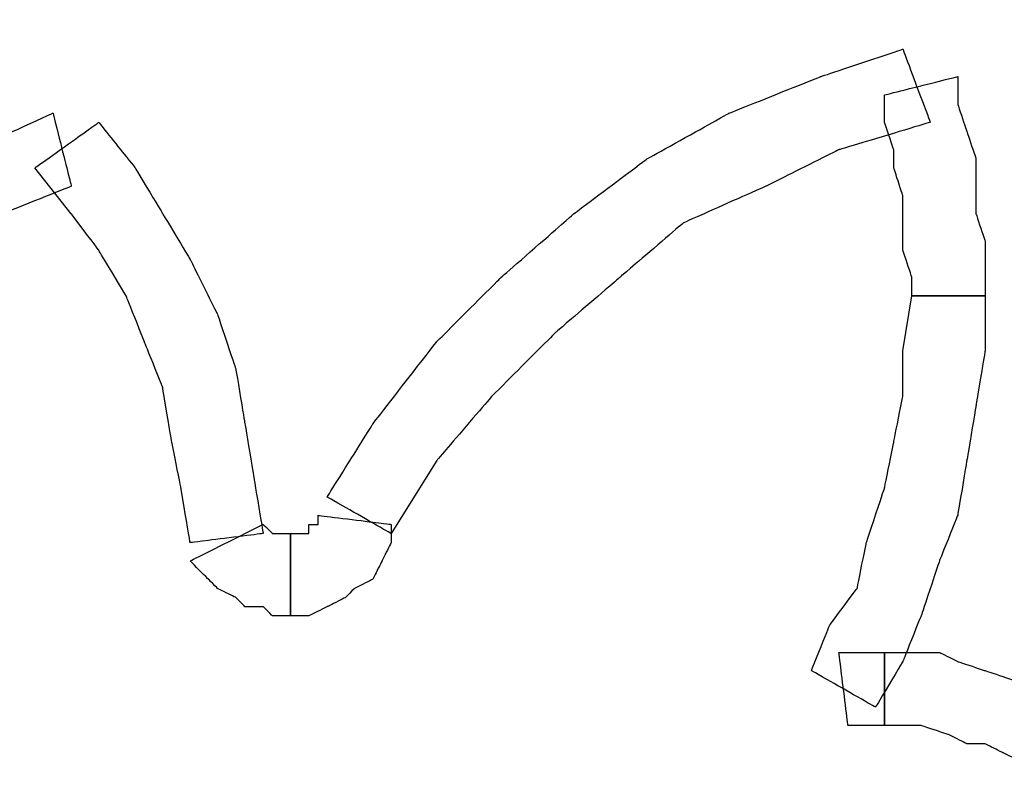
# Model space of a CAD drawing. Extents: x 0 to 216, y 0 to 280.
# Drawn here: x 51 to 57, y 202 to 206 of the extents above; entities that cross this region are included whole.
import ezdxf

# ---------------------------------------------------------------- set-up
doc = ezdxf.new("R2010")
doc.units = 0
doc.header["$LTSCALE"] = 10
doc.header["$MEASUREMENT"] = 0
doc.layers.add('CADdetails-7-VERYFINE', color=7, linetype='CONTINUOUS')
doc.layers.add('CADdetails-9-EXTRAFINE', color=9, linetype='CONTINUOUS')
doc.styles.add('CADdetails-DIMENSIONS', font='ARIALN.TTF', dxfattribs={"height": 2.38})
doc.dimstyles.new('CADdetails-LEADER', dxfattribs={"dimtxt": 2.38, "dimasz": 2.38, "dimexe": 0.5, "dimexo": 1.5, "dimgap": 1, "dimtad": 0, "dimzin": 0, "dimdsep": 46, "dimtxsty": 'CADdetails-DIMENSIONS', "dimcen": 1, "dimclrd": 256, "dimclre": 256, "dimclrt": 256, "dimadec": 0, "dimazin": 0, "dimtfac": 1, "dimtdec": 4, "dimtofl": 0, "dimtmove": 0, "dimatfit": 3, "dimfxl": 1, "dimtolj": 1, "dimtzin": 0, "dimarcsym": 0})

msp = doc.modelspace()

# ---------------------------------------------------------------- linework, layer by layer
at = {"layer": 'CADdetails-9-EXTRAFINE'}
for points, knots in [([(53.5364, 203.118), (53.5364, 203.118), (53.7959, 203.5333), (53.7959, 203.5333), (53.7959, 203.5333), (53.7959, 203.5333), (54.1073, 203.8966), (54.1073, 203.8966), (54.1073, 203.8966), (54.1073, 203.8966), (54.4707, 204.26), (54.4707, 204.26), (54.4707, 204.26), (54.4707, 204.26), (54.8341, 204.5714), (54.8341, 204.5714), (54.8341, 204.5714), (54.8341, 204.5714), (55.1974, 204.8829), (55.1974, 204.8829), (55.1974, 204.8829), (55.1974, 204.8829), (55.6645, 205.0905), (55.6645, 205.0905), (55.6645, 205.0905), (55.6645, 205.0905), (56.0798, 205.2981), (56.0798, 205.2981), (56.0798, 205.2981), (56.0798, 205.2981), (56.5989, 205.4539), (56.5989, 205.4539), (56.5989, 205.4539), (56.5989, 205.4539), (56.4431, 205.8691), (56.4431, 205.8691), (56.4431, 205.8691), (56.4431, 205.8691), (55.976, 205.7134), (55.976, 205.7134), (55.976, 205.7134), (55.976, 205.7134), (55.4569, 205.5058), (55.4569, 205.5058), (55.4569, 205.5058), (55.4569, 205.5058), (54.9897, 205.2462), (54.9897, 205.2462), (54.9897, 205.2462), (54.9897, 205.2462), (54.5745, 204.9348), (54.5745, 204.9348), (54.5745, 204.9348), (54.5745, 204.9348), (54.1592, 204.5714), (54.1592, 204.5714), (54.1592, 204.5714), (54.1592, 204.5714), (53.7959, 204.2081), (53.7959, 204.2081), (53.7959, 204.2081), (53.7959, 204.2081), (53.4326, 203.741), (53.4326, 203.741), (53.4326, 203.741), (53.4326, 203.741), (53.173, 203.3257), (53.173, 203.3257), (53.173, 203.3257), (53.173, 203.3257), (53.5364, 203.118), (53.5364, 203.118)], [0, 0, 0, 0, 0.055556, 0.055556, 0.055556, 0.083333, 0.111111, 0.111111, 0.111111, 0.138889, 0.166667, 0.166667, 0.166667, 0.194444, 0.222222, 0.222222, 0.222222, 0.25, 0.277778, 0.277778, 0.277778, 0.305556, 0.333333, 0.333333, 0.333333, 0.361111, 0.388889, 0.388889, 0.388889, 0.416667, 0.444444, 0.444444, 0.444444, 0.472222, 0.5, 0.5, 0.5, 0.527778, 0.555556, 0.555556, 0.555556, 0.583333, 0.611111, 0.611111, 0.611111, 0.638889, 0.666667, 0.666667, 0.666667, 0.694444, 0.722222, 0.722222, 0.722222, 0.75, 0.777778, 0.777778, 0.777778, 0.805556, 0.833333, 0.833333, 0.833333, 0.861111, 0.888889, 0.888889, 0.888889, 0.916667, 0.944444, 0.944444, 0.944444, 0.972222, 1, 1, 1, 1]), ([(53.5364, 203.118), (53.5364, 203.118), (53.7959, 203.5333), (53.7959, 203.5333), (53.7959, 203.5333), (53.7959, 203.5333), (54.1073, 203.8966), (54.1073, 203.8966), (54.1073, 203.8966), (54.1073, 203.8966), (54.4707, 204.26), (54.4707, 204.26), (54.4707, 204.26), (54.4707, 204.26), (54.8341, 204.5714), (54.8341, 204.5714), (54.8341, 204.5714), (54.8341, 204.5714), (55.1974, 204.8829), (55.1974, 204.8829), (55.1974, 204.8829), (55.1974, 204.8829), (55.6645, 205.0905), (55.6645, 205.0905), (55.6645, 205.0905), (55.6645, 205.0905), (56.0798, 205.2981), (56.0798, 205.2981), (56.0798, 205.2981), (56.0798, 205.2981), (56.5989, 205.4539), (56.5989, 205.4539), (56.5989, 205.4539), (56.5989, 205.4539), (56.4431, 205.8691), (56.4431, 205.8691), (56.4431, 205.8691), (56.4431, 205.8691), (55.976, 205.7134), (55.976, 205.7134), (55.976, 205.7134), (55.976, 205.7134), (55.4569, 205.5058), (55.4569, 205.5058), (55.4569, 205.5058), (55.4569, 205.5058), (54.9897, 205.2462), (54.9897, 205.2462), (54.9897, 205.2462), (54.9897, 205.2462), (54.5745, 204.9348), (54.5745, 204.9348), (54.5745, 204.9348), (54.5745, 204.9348), (54.1592, 204.5714), (54.1592, 204.5714), (54.1592, 204.5714), (54.1592, 204.5714), (53.7959, 204.2081), (53.7959, 204.2081), (53.7959, 204.2081), (53.7959, 204.2081), (53.4326, 203.741), (53.4326, 203.741), (53.4326, 203.741), (53.4326, 203.741), (53.173, 203.3257), (53.173, 203.3257), (53.173, 203.3257), (53.173, 203.3257), (53.5364, 203.118), (53.5364, 203.118)], [0, 0, 0, 0, 0.055556, 0.055556, 0.055556, 0.083333, 0.111111, 0.111111, 0.111111, 0.138889, 0.166667, 0.166667, 0.166667, 0.194444, 0.222222, 0.222222, 0.222222, 0.25, 0.277778, 0.277778, 0.277778, 0.305556, 0.333333, 0.333333, 0.333333, 0.361111, 0.388889, 0.388889, 0.388889, 0.416667, 0.444444, 0.444444, 0.444444, 0.472222, 0.5, 0.5, 0.5, 0.527778, 0.555556, 0.555556, 0.555556, 0.583333, 0.611111, 0.611111, 0.611111, 0.638889, 0.666667, 0.666667, 0.666667, 0.694444, 0.722222, 0.722222, 0.722222, 0.75, 0.777778, 0.777778, 0.777778, 0.805556, 0.833333, 0.833333, 0.833333, 0.861111, 0.888889, 0.888889, 0.888889, 0.916667, 0.944444, 0.944444, 0.944444, 0.972222, 1, 1, 1, 1]), ([(56.3393, 205.6096), (56.3393, 205.6096), (56.3393, 205.4539), (56.3393, 205.4539), (56.3393, 205.4539), (56.3393, 205.4539), (56.3912, 205.2981), (56.3912, 205.2981), (56.3912, 205.2981), (56.3912, 205.2981), (56.3912, 205.1943), (56.3912, 205.1943), (56.3912, 205.1943), (56.3912, 205.1943), (56.4431, 205.0386), (56.4431, 205.0386), (56.4431, 205.0386), (56.4431, 205.0386), (56.4431, 204.8829), (56.4431, 204.8829), (56.4431, 204.8829), (56.4431, 204.8829), (56.4431, 204.7272), (56.4431, 204.7272), (56.4431, 204.7272), (56.4431, 204.7272), (56.495, 204.5714), (56.495, 204.5714), (56.495, 204.5714), (56.495, 204.5714), (56.495, 204.4676), (56.495, 204.4676), (56.495, 204.4676), (56.495, 204.4676), (56.9103, 204.4676), (56.9103, 204.4676), (56.9103, 204.4676), (56.9103, 204.4676), (56.9103, 204.6234), (56.9103, 204.6234), (56.9103, 204.6234), (56.9103, 204.6234), (56.9103, 204.7791), (56.9103, 204.7791), (56.9103, 204.7791), (56.9103, 204.7791), (56.8585, 204.9348), (56.8585, 204.9348), (56.8585, 204.9348), (56.8585, 204.9348), (56.8585, 205.0905), (56.8585, 205.0905), (56.8585, 205.0905), (56.8585, 205.0905), (56.8585, 205.2462), (56.8585, 205.2462), (56.8585, 205.2462), (56.8585, 205.2462), (56.8065, 205.402), (56.8065, 205.402), (56.8065, 205.402), (56.8065, 205.402), (56.7546, 205.5577), (56.7546, 205.5577), (56.7546, 205.5577), (56.7546, 205.5577), (56.7546, 205.7134), (56.7546, 205.7134), (56.7546, 205.7134), (56.7546, 205.7134), (56.3393, 205.6096), (56.3393, 205.6096)], [0, 0, 0, 0, 0.055556, 0.055556, 0.055556, 0.083333, 0.111111, 0.111111, 0.111111, 0.138889, 0.166667, 0.166667, 0.166667, 0.194444, 0.222222, 0.222222, 0.222222, 0.25, 0.277778, 0.277778, 0.277778, 0.305556, 0.333333, 0.333333, 0.333333, 0.361111, 0.388889, 0.388889, 0.388889, 0.416667, 0.444444, 0.444444, 0.444444, 0.472222, 0.5, 0.5, 0.5, 0.527778, 0.555556, 0.555556, 0.555556, 0.583333, 0.611111, 0.611111, 0.611111, 0.638889, 0.666667, 0.666667, 0.666667, 0.694444, 0.722222, 0.722222, 0.722222, 0.75, 0.777778, 0.777778, 0.777778, 0.805556, 0.833333, 0.833333, 0.833333, 0.861111, 0.888889, 0.888889, 0.888889, 0.916667, 0.944444, 0.944444, 0.944444, 0.972222, 1, 1, 1, 1]), ([(56.3393, 205.6096), (56.3393, 205.6096), (56.3393, 205.4539), (56.3393, 205.4539), (56.3393, 205.4539), (56.3393, 205.4539), (56.3912, 205.2981), (56.3912, 205.2981), (56.3912, 205.2981), (56.3912, 205.2981), (56.3912, 205.1943), (56.3912, 205.1943), (56.3912, 205.1943), (56.3912, 205.1943), (56.4431, 205.0386), (56.4431, 205.0386), (56.4431, 205.0386), (56.4431, 205.0386), (56.4431, 204.8829), (56.4431, 204.8829), (56.4431, 204.8829), (56.4431, 204.8829), (56.4431, 204.7272), (56.4431, 204.7272), (56.4431, 204.7272), (56.4431, 204.7272), (56.495, 204.5714), (56.495, 204.5714), (56.495, 204.5714), (56.495, 204.5714), (56.495, 204.4676), (56.495, 204.4676), (56.495, 204.4676), (56.495, 204.4676), (56.9103, 204.4676), (56.9103, 204.4676), (56.9103, 204.4676), (56.9103, 204.4676), (56.9103, 204.6234), (56.9103, 204.6234), (56.9103, 204.6234), (56.9103, 204.6234), (56.9103, 204.7791), (56.9103, 204.7791), (56.9103, 204.7791), (56.9103, 204.7791), (56.8585, 204.9348), (56.8585, 204.9348), (56.8585, 204.9348), (56.8585, 204.9348), (56.8585, 205.0905), (56.8585, 205.0905), (56.8585, 205.0905), (56.8585, 205.0905), (56.8585, 205.2462), (56.8585, 205.2462), (56.8585, 205.2462), (56.8585, 205.2462), (56.8065, 205.402), (56.8065, 205.402), (56.8065, 205.402), (56.8065, 205.402), (56.7546, 205.5577), (56.7546, 205.5577), (56.7546, 205.5577), (56.7546, 205.5577), (56.7546, 205.7134), (56.7546, 205.7134), (56.7546, 205.7134), (56.7546, 205.7134), (56.3393, 205.6096), (56.3393, 205.6096)], [0, 0, 0, 0, 0.055556, 0.055556, 0.055556, 0.083333, 0.111111, 0.111111, 0.111111, 0.138889, 0.166667, 0.166667, 0.166667, 0.194444, 0.222222, 0.222222, 0.222222, 0.25, 0.277778, 0.277778, 0.277778, 0.305556, 0.333333, 0.333333, 0.333333, 0.361111, 0.388889, 0.388889, 0.388889, 0.416667, 0.444444, 0.444444, 0.444444, 0.472222, 0.5, 0.5, 0.5, 0.527778, 0.555556, 0.555556, 0.555556, 0.583333, 0.611111, 0.611111, 0.611111, 0.638889, 0.666667, 0.666667, 0.666667, 0.694444, 0.722222, 0.722222, 0.722222, 0.75, 0.777778, 0.777778, 0.777778, 0.805556, 0.833333, 0.833333, 0.833333, 0.861111, 0.888889, 0.888889, 0.888889, 0.916667, 0.944444, 0.944444, 0.944444, 0.972222, 1, 1, 1, 1]), ([(49.2281, 201.7685), (49.2281, 201.7685), (49.28, 202.3395), (49.28, 202.3395), (49.28, 202.3395), (49.28, 202.3395), (49.4358, 202.9105), (49.4358, 202.9105), (49.4358, 202.9105), (49.4358, 202.9105), (49.6433, 203.3776), (49.6433, 203.3776), (49.6433, 203.3776), (49.6433, 203.3776), (49.9548, 203.8447), (49.9548, 203.8447), (49.9548, 203.8447), (49.9548, 203.8447), (50.3181, 204.26), (50.3181, 204.26), (50.3181, 204.26), (50.3181, 204.26), (50.7334, 204.6234), (50.7334, 204.6234), (50.7334, 204.6234), (50.7334, 204.6234), (51.2006, 204.8829), (51.2006, 204.8829), (51.2006, 204.8829), (51.2006, 204.8829), (51.7196, 205.0905), (51.7196, 205.0905), (51.7196, 205.0905), (51.7196, 205.0905), (51.6158, 205.5058), (51.6158, 205.5058), (51.6158, 205.5058), (51.6158, 205.5058), (51.0448, 205.2462), (51.0448, 205.2462), (51.0448, 205.2462), (51.0448, 205.2462), (50.4739, 204.9348), (50.4739, 204.9348), (50.4739, 204.9348), (50.4739, 204.9348), (50.0068, 204.5714), (50.0068, 204.5714), (50.0068, 204.5714), (50.0068, 204.5714), (49.5914, 204.1043), (49.5914, 204.1043), (49.5914, 204.1043), (49.5914, 204.1043), (49.28, 203.5852), (49.28, 203.5852), (49.28, 203.5852), (49.28, 203.5852), (49.0204, 203.0143), (49.0204, 203.0143), (49.0204, 203.0143), (49.0204, 203.0143), (48.8648, 202.4432), (48.8648, 202.4432), (48.8648, 202.4432), (48.8648, 202.4432), (48.8129, 201.7685), (48.8129, 201.7685), (48.8129, 201.7685), (48.8129, 201.7685), (49.2281, 201.7685), (49.2281, 201.7685)], [0, 0, 0, 0, 0.055556, 0.055556, 0.055556, 0.083333, 0.111111, 0.111111, 0.111111, 0.138889, 0.166667, 0.166667, 0.166667, 0.194444, 0.222222, 0.222222, 0.222222, 0.25, 0.277778, 0.277778, 0.277778, 0.305556, 0.333333, 0.333333, 0.333333, 0.361111, 0.388889, 0.388889, 0.388889, 0.416667, 0.444444, 0.444444, 0.444444, 0.472222, 0.5, 0.5, 0.5, 0.527778, 0.555556, 0.555556, 0.555556, 0.583333, 0.611111, 0.611111, 0.611111, 0.638889, 0.666667, 0.666667, 0.666667, 0.694444, 0.722222, 0.722222, 0.722222, 0.75, 0.777778, 0.777778, 0.777778, 0.805556, 0.833333, 0.833333, 0.833333, 0.861111, 0.888889, 0.888889, 0.888889, 0.916667, 0.944444, 0.944444, 0.944444, 0.972222, 1, 1, 1, 1]), ([(49.2281, 201.7685), (49.2281, 201.7685), (49.28, 202.3395), (49.28, 202.3395), (49.28, 202.3395), (49.28, 202.3395), (49.4358, 202.9105), (49.4358, 202.9105), (49.4358, 202.9105), (49.4358, 202.9105), (49.6433, 203.3776), (49.6433, 203.3776), (49.6433, 203.3776), (49.6433, 203.3776), (49.9548, 203.8447), (49.9548, 203.8447), (49.9548, 203.8447), (49.9548, 203.8447), (50.3181, 204.26), (50.3181, 204.26), (50.3181, 204.26), (50.3181, 204.26), (50.7334, 204.6234), (50.7334, 204.6234), (50.7334, 204.6234), (50.7334, 204.6234), (51.2006, 204.8829), (51.2006, 204.8829), (51.2006, 204.8829), (51.2006, 204.8829), (51.7196, 205.0905), (51.7196, 205.0905), (51.7196, 205.0905), (51.7196, 205.0905), (51.6158, 205.5058), (51.6158, 205.5058), (51.6158, 205.5058), (51.6158, 205.5058), (51.0448, 205.2462), (51.0448, 205.2462), (51.0448, 205.2462), (51.0448, 205.2462), (50.4739, 204.9348), (50.4739, 204.9348), (50.4739, 204.9348), (50.4739, 204.9348), (50.0068, 204.5714), (50.0068, 204.5714), (50.0068, 204.5714), (50.0068, 204.5714), (49.5914, 204.1043), (49.5914, 204.1043), (49.5914, 204.1043), (49.5914, 204.1043), (49.28, 203.5852), (49.28, 203.5852), (49.28, 203.5852), (49.28, 203.5852), (49.0204, 203.0143), (49.0204, 203.0143), (49.0204, 203.0143), (49.0204, 203.0143), (48.8648, 202.4432), (48.8648, 202.4432), (48.8648, 202.4432), (48.8648, 202.4432), (48.8129, 201.7685), (48.8129, 201.7685), (48.8129, 201.7685), (48.8129, 201.7685), (49.2281, 201.7685), (49.2281, 201.7685)], [0, 0, 0, 0, 0.055556, 0.055556, 0.055556, 0.083333, 0.111111, 0.111111, 0.111111, 0.138889, 0.166667, 0.166667, 0.166667, 0.194444, 0.222222, 0.222222, 0.222222, 0.25, 0.277778, 0.277778, 0.277778, 0.305556, 0.333333, 0.333333, 0.333333, 0.361111, 0.388889, 0.388889, 0.388889, 0.416667, 0.444444, 0.444444, 0.444444, 0.472222, 0.5, 0.5, 0.5, 0.527778, 0.555556, 0.555556, 0.555556, 0.583333, 0.611111, 0.611111, 0.611111, 0.638889, 0.666667, 0.666667, 0.666667, 0.694444, 0.722222, 0.722222, 0.722222, 0.75, 0.777778, 0.777778, 0.777778, 0.805556, 0.833333, 0.833333, 0.833333, 0.861111, 0.888889, 0.888889, 0.888889, 0.916667, 0.944444, 0.944444, 0.944444, 0.972222, 1, 1, 1, 1]), ([(51.512, 205.1943), (51.512, 205.1943), (51.7196, 204.9348), (51.7196, 204.9348), (51.7196, 204.9348), (51.7196, 204.9348), (51.8754, 204.7272), (51.8754, 204.7272), (51.8754, 204.7272), (51.8754, 204.7272), (52.0311, 204.4676), (52.0311, 204.4676), (52.0311, 204.4676), (52.0311, 204.4676), (52.1349, 204.2081), (52.1349, 204.2081), (52.1349, 204.2081), (52.1349, 204.2081), (52.2387, 203.9486), (52.2387, 203.9486), (52.2387, 203.9486), (52.2387, 203.9486), (52.2906, 203.6371), (52.2906, 203.6371), (52.2906, 203.6371), (52.2906, 203.6371), (52.3425, 203.3776), (52.3425, 203.3776), (52.3425, 203.3776), (52.3425, 203.3776), (52.3944, 203.0662), (52.3944, 203.0662), (52.3944, 203.0662), (52.3944, 203.0662), (52.8097, 203.118), (52.8097, 203.118), (52.8097, 203.118), (52.8097, 203.118), (52.7578, 203.4295), (52.7578, 203.4295), (52.7578, 203.4295), (52.7578, 203.4295), (52.7059, 203.741), (52.7059, 203.741), (52.7059, 203.741), (52.7059, 203.741), (52.654, 204.0524), (52.654, 204.0524), (52.654, 204.0524), (52.654, 204.0524), (52.5502, 204.3638), (52.5502, 204.3638), (52.5502, 204.3638), (52.5502, 204.3638), (52.3944, 204.6753), (52.3944, 204.6753), (52.3944, 204.6753), (52.3944, 204.6753), (52.2387, 204.9348), (52.2387, 204.9348), (52.2387, 204.9348), (52.2387, 204.9348), (52.083, 205.1943), (52.083, 205.1943), (52.083, 205.1943), (52.083, 205.1943), (51.8754, 205.4539), (51.8754, 205.4539), (51.8754, 205.4539), (51.8754, 205.4539), (51.512, 205.1943), (51.512, 205.1943)], [0, 0, 0, 0, 0.055556, 0.055556, 0.055556, 0.083333, 0.111111, 0.111111, 0.111111, 0.138889, 0.166667, 0.166667, 0.166667, 0.194444, 0.222222, 0.222222, 0.222222, 0.25, 0.277778, 0.277778, 0.277778, 0.305556, 0.333333, 0.333333, 0.333333, 0.361111, 0.388889, 0.388889, 0.388889, 0.416667, 0.444444, 0.444444, 0.444444, 0.472222, 0.5, 0.5, 0.5, 0.527778, 0.555556, 0.555556, 0.555556, 0.583333, 0.611111, 0.611111, 0.611111, 0.638889, 0.666667, 0.666667, 0.666667, 0.694444, 0.722222, 0.722222, 0.722222, 0.75, 0.777778, 0.777778, 0.777778, 0.805556, 0.833333, 0.833333, 0.833333, 0.861111, 0.888889, 0.888889, 0.888889, 0.916667, 0.944444, 0.944444, 0.944444, 0.972222, 1, 1, 1, 1]), ([(51.512, 205.1943), (51.512, 205.1943), (51.7196, 204.9348), (51.7196, 204.9348), (51.7196, 204.9348), (51.7196, 204.9348), (51.8754, 204.7272), (51.8754, 204.7272), (51.8754, 204.7272), (51.8754, 204.7272), (52.0311, 204.4676), (52.0311, 204.4676), (52.0311, 204.4676), (52.0311, 204.4676), (52.1349, 204.2081), (52.1349, 204.2081), (52.1349, 204.2081), (52.1349, 204.2081), (52.2387, 203.9486), (52.2387, 203.9486), (52.2387, 203.9486), (52.2387, 203.9486), (52.2906, 203.6371), (52.2906, 203.6371), (52.2906, 203.6371), (52.2906, 203.6371), (52.3425, 203.3776), (52.3425, 203.3776), (52.3425, 203.3776), (52.3425, 203.3776), (52.3944, 203.0662), (52.3944, 203.0662), (52.3944, 203.0662), (52.3944, 203.0662), (52.8097, 203.118), (52.8097, 203.118), (52.8097, 203.118), (52.8097, 203.118), (52.7578, 203.4295), (52.7578, 203.4295), (52.7578, 203.4295), (52.7578, 203.4295), (52.7059, 203.741), (52.7059, 203.741), (52.7059, 203.741), (52.7059, 203.741), (52.654, 204.0524), (52.654, 204.0524), (52.654, 204.0524), (52.654, 204.0524), (52.5502, 204.3638), (52.5502, 204.3638), (52.5502, 204.3638), (52.5502, 204.3638), (52.3944, 204.6753), (52.3944, 204.6753), (52.3944, 204.6753), (52.3944, 204.6753), (52.2387, 204.9348), (52.2387, 204.9348), (52.2387, 204.9348), (52.2387, 204.9348), (52.083, 205.1943), (52.083, 205.1943), (52.083, 205.1943), (52.083, 205.1943), (51.8754, 205.4539), (51.8754, 205.4539), (51.8754, 205.4539), (51.8754, 205.4539), (51.512, 205.1943), (51.512, 205.1943)], [0, 0, 0, 0, 0.055556, 0.055556, 0.055556, 0.083333, 0.111111, 0.111111, 0.111111, 0.138889, 0.166667, 0.166667, 0.166667, 0.194444, 0.222222, 0.222222, 0.222222, 0.25, 0.277778, 0.277778, 0.277778, 0.305556, 0.333333, 0.333333, 0.333333, 0.361111, 0.388889, 0.388889, 0.388889, 0.416667, 0.444444, 0.444444, 0.444444, 0.472222, 0.5, 0.5, 0.5, 0.527778, 0.555556, 0.555556, 0.555556, 0.583333, 0.611111, 0.611111, 0.611111, 0.638889, 0.666667, 0.666667, 0.666667, 0.694444, 0.722222, 0.722222, 0.722222, 0.75, 0.777778, 0.777778, 0.777778, 0.805556, 0.833333, 0.833333, 0.833333, 0.861111, 0.888889, 0.888889, 0.888889, 0.916667, 0.944444, 0.944444, 0.944444, 0.972222, 1, 1, 1, 1]), ([(56.495, 204.4676), (56.495, 204.4676), (56.4431, 204.1562), (56.4431, 204.1562), (56.4431, 204.1562), (56.4431, 204.1562), (56.4431, 203.8966), (56.4431, 203.8966), (56.4431, 203.8966), (56.4431, 203.8966), (56.3912, 203.6371), (56.3912, 203.6371), (56.3912, 203.6371), (56.3912, 203.6371), (56.3393, 203.3776), (56.3393, 203.3776), (56.3393, 203.3776), (56.3393, 203.3776), (56.2355, 203.0662), (56.2355, 203.0662), (56.2355, 203.0662), (56.2355, 203.0662), (56.1837, 202.8066), (56.1837, 202.8066), (56.1837, 202.8066), (56.1837, 202.8066), (56.0279, 202.599), (56.0279, 202.599), (56.0279, 202.599), (56.0279, 202.599), (55.9241, 202.3395), (55.9241, 202.3395), (55.9241, 202.3395), (55.9241, 202.3395), (56.2874, 202.1318), (56.2874, 202.1318), (56.2874, 202.1318), (56.2874, 202.1318), (56.4431, 202.3914), (56.4431, 202.3914), (56.4431, 202.3914), (56.4431, 202.3914), (56.5469, 202.6509), (56.5469, 202.6509), (56.5469, 202.6509), (56.5469, 202.6509), (56.6508, 202.9624), (56.6508, 202.9624), (56.6508, 202.9624), (56.6508, 202.9624), (56.7546, 203.2218), (56.7546, 203.2218), (56.7546, 203.2218), (56.7546, 203.2218), (56.8065, 203.5333), (56.8065, 203.5333), (56.8065, 203.5333), (56.8065, 203.5333), (56.8585, 203.8447), (56.8585, 203.8447), (56.8585, 203.8447), (56.8585, 203.8447), (56.9103, 204.1562), (56.9103, 204.1562), (56.9103, 204.1562), (56.9103, 204.1562), (56.9103, 204.4676), (56.9103, 204.4676), (56.9103, 204.4676), (56.9103, 204.4676), (56.495, 204.4676), (56.495, 204.4676)], [0, 0, 0, 0, 0.055556, 0.055556, 0.055556, 0.083333, 0.111111, 0.111111, 0.111111, 0.138889, 0.166667, 0.166667, 0.166667, 0.194444, 0.222222, 0.222222, 0.222222, 0.25, 0.277778, 0.277778, 0.277778, 0.305556, 0.333333, 0.333333, 0.333333, 0.361111, 0.388889, 0.388889, 0.388889, 0.416667, 0.444444, 0.444444, 0.444444, 0.472222, 0.5, 0.5, 0.5, 0.527778, 0.555556, 0.555556, 0.555556, 0.583333, 0.611111, 0.611111, 0.611111, 0.638889, 0.666667, 0.666667, 0.666667, 0.694444, 0.722222, 0.722222, 0.722222, 0.75, 0.777778, 0.777778, 0.777778, 0.805556, 0.833333, 0.833333, 0.833333, 0.861111, 0.888889, 0.888889, 0.888889, 0.916667, 0.944444, 0.944444, 0.944444, 0.972222, 1, 1, 1, 1]), ([(56.495, 204.4676), (56.495, 204.4676), (56.4431, 204.1562), (56.4431, 204.1562), (56.4431, 204.1562), (56.4431, 204.1562), (56.4431, 203.8966), (56.4431, 203.8966), (56.4431, 203.8966), (56.4431, 203.8966), (56.3912, 203.6371), (56.3912, 203.6371), (56.3912, 203.6371), (56.3912, 203.6371), (56.3393, 203.3776), (56.3393, 203.3776), (56.3393, 203.3776), (56.3393, 203.3776), (56.2355, 203.0662), (56.2355, 203.0662), (56.2355, 203.0662), (56.2355, 203.0662), (56.1837, 202.8066), (56.1837, 202.8066), (56.1837, 202.8066), (56.1837, 202.8066), (56.0279, 202.599), (56.0279, 202.599), (56.0279, 202.599), (56.0279, 202.599), (55.9241, 202.3395), (55.9241, 202.3395), (55.9241, 202.3395), (55.9241, 202.3395), (56.2874, 202.1318), (56.2874, 202.1318), (56.2874, 202.1318), (56.2874, 202.1318), (56.4431, 202.3914), (56.4431, 202.3914), (56.4431, 202.3914), (56.4431, 202.3914), (56.5469, 202.6509), (56.5469, 202.6509), (56.5469, 202.6509), (56.5469, 202.6509), (56.6508, 202.9624), (56.6508, 202.9624), (56.6508, 202.9624), (56.6508, 202.9624), (56.7546, 203.2218), (56.7546, 203.2218), (56.7546, 203.2218), (56.7546, 203.2218), (56.8065, 203.5333), (56.8065, 203.5333), (56.8065, 203.5333), (56.8065, 203.5333), (56.8585, 203.8447), (56.8585, 203.8447), (56.8585, 203.8447), (56.8585, 203.8447), (56.9103, 204.1562), (56.9103, 204.1562), (56.9103, 204.1562), (56.9103, 204.1562), (56.9103, 204.4676), (56.9103, 204.4676), (56.9103, 204.4676), (56.9103, 204.4676), (56.495, 204.4676), (56.495, 204.4676)], [0, 0, 0, 0, 0.055556, 0.055556, 0.055556, 0.083333, 0.111111, 0.111111, 0.111111, 0.138889, 0.166667, 0.166667, 0.166667, 0.194444, 0.222222, 0.222222, 0.222222, 0.25, 0.277778, 0.277778, 0.277778, 0.305556, 0.333333, 0.333333, 0.333333, 0.361111, 0.388889, 0.388889, 0.388889, 0.416667, 0.444444, 0.444444, 0.444444, 0.472222, 0.5, 0.5, 0.5, 0.527778, 0.555556, 0.555556, 0.555556, 0.583333, 0.611111, 0.611111, 0.611111, 0.638889, 0.666667, 0.666667, 0.666667, 0.694444, 0.722222, 0.722222, 0.722222, 0.75, 0.777778, 0.777778, 0.777778, 0.805556, 0.833333, 0.833333, 0.833333, 0.861111, 0.888889, 0.888889, 0.888889, 0.916667, 0.944444, 0.944444, 0.944444, 0.972222, 1, 1, 1, 1]), ([(53.1211, 203.2218), (53.1211, 203.2218), (53.1211, 203.1699), (53.1211, 203.1699), (53.1211, 203.1699), (53.1211, 203.1699), (53.0692, 203.1699), (53.0692, 203.1699), (53.0692, 203.1699), (53.0692, 203.1699), (53.0692, 203.118), (53.0692, 203.118), (53.0692, 203.118), (53.0692, 203.118), (53.0173, 203.118), (53.0173, 203.118), (53.0173, 203.118), (53.0173, 203.118), (52.9654, 203.118), (52.9654, 203.118), (52.9654, 203.118), (52.9654, 203.118), (52.9654, 202.6509), (52.9654, 202.6509), (52.9654, 202.6509), (52.9654, 202.6509), (53.0692, 202.6509), (53.0692, 202.6509), (53.0692, 202.6509), (53.0692, 202.6509), (53.173, 202.7028), (53.173, 202.7028), (53.173, 202.7028), (53.173, 202.7028), (53.2768, 202.7547), (53.2768, 202.7547), (53.2768, 202.7547), (53.2768, 202.7547), (53.3287, 202.8066), (53.3287, 202.8066), (53.3287, 202.8066), (53.3287, 202.8066), (53.4326, 202.8586), (53.4326, 202.8586), (53.4326, 202.8586), (53.4326, 202.8586), (53.4845, 202.9624), (53.4845, 202.9624), (53.4845, 202.9624), (53.4845, 202.9624), (53.5364, 203.0662), (53.5364, 203.0662), (53.5364, 203.0662), (53.5364, 203.0662), (53.5364, 203.1699), (53.5364, 203.1699), (53.5364, 203.1699), (53.5364, 203.1699), (53.1211, 203.2218), (53.1211, 203.2218)], [0, 0, 0, 0, 0.066667, 0.066667, 0.066667, 0.1, 0.133333, 0.133333, 0.133333, 0.166667, 0.2, 0.2, 0.2, 0.233333, 0.266667, 0.266667, 0.266667, 0.3, 0.333333, 0.333333, 0.333333, 0.366667, 0.4, 0.4, 0.4, 0.433333, 0.466667, 0.466667, 0.466667, 0.5, 0.533333, 0.533333, 0.533333, 0.566667, 0.6, 0.6, 0.6, 0.633333, 0.666667, 0.666667, 0.666667, 0.7, 0.733333, 0.733333, 0.733333, 0.766667, 0.8, 0.8, 0.8, 0.833333, 0.866667, 0.866667, 0.866667, 0.9, 0.933333, 0.933333, 0.933333, 0.966667, 1, 1, 1, 1]), ([(53.1211, 203.2218), (53.1211, 203.2218), (53.1211, 203.1699), (53.1211, 203.1699), (53.1211, 203.1699), (53.1211, 203.1699), (53.0692, 203.1699), (53.0692, 203.1699), (53.0692, 203.1699), (53.0692, 203.1699), (53.0692, 203.118), (53.0692, 203.118), (53.0692, 203.118), (53.0692, 203.118), (53.0173, 203.118), (53.0173, 203.118), (53.0173, 203.118), (53.0173, 203.118), (52.9654, 203.118), (52.9654, 203.118), (52.9654, 203.118), (52.9654, 203.118), (52.9654, 202.6509), (52.9654, 202.6509), (52.9654, 202.6509), (52.9654, 202.6509), (53.0692, 202.6509), (53.0692, 202.6509), (53.0692, 202.6509), (53.0692, 202.6509), (53.173, 202.7028), (53.173, 202.7028), (53.173, 202.7028), (53.173, 202.7028), (53.2768, 202.7547), (53.2768, 202.7547), (53.2768, 202.7547), (53.2768, 202.7547), (53.3287, 202.8066), (53.3287, 202.8066), (53.3287, 202.8066), (53.3287, 202.8066), (53.4326, 202.8586), (53.4326, 202.8586), (53.4326, 202.8586), (53.4326, 202.8586), (53.4845, 202.9624), (53.4845, 202.9624), (53.4845, 202.9624), (53.4845, 202.9624), (53.5364, 203.0662), (53.5364, 203.0662), (53.5364, 203.0662), (53.5364, 203.0662), (53.5364, 203.1699), (53.5364, 203.1699), (53.5364, 203.1699), (53.5364, 203.1699), (53.1211, 203.2218), (53.1211, 203.2218)], [0, 0, 0, 0, 0.066667, 0.066667, 0.066667, 0.1, 0.133333, 0.133333, 0.133333, 0.166667, 0.2, 0.2, 0.2, 0.233333, 0.266667, 0.266667, 0.266667, 0.3, 0.333333, 0.333333, 0.333333, 0.366667, 0.4, 0.4, 0.4, 0.433333, 0.466667, 0.466667, 0.466667, 0.5, 0.533333, 0.533333, 0.533333, 0.566667, 0.6, 0.6, 0.6, 0.633333, 0.666667, 0.666667, 0.666667, 0.7, 0.733333, 0.733333, 0.733333, 0.766667, 0.8, 0.8, 0.8, 0.833333, 0.866667, 0.866667, 0.866667, 0.9, 0.933333, 0.933333, 0.933333, 0.966667, 1, 1, 1, 1]), ([(52.9654, 203.118), (52.9654, 203.118), (52.9135, 203.118), (52.9135, 203.118), (52.9135, 203.118), (52.9135, 203.118), (52.8616, 203.118), (52.8616, 203.118), (52.8616, 203.118), (52.8616, 203.118), (52.8097, 203.1699), (52.8097, 203.1699), (52.8097, 203.1699), (52.8097, 203.1699), (52.3944, 202.9624), (52.3944, 202.9624), (52.3944, 202.9624), (52.3944, 202.9624), (52.4463, 202.9105), (52.4463, 202.9105), (52.4463, 202.9105), (52.4463, 202.9105), (52.4983, 202.8586), (52.4983, 202.8586), (52.4983, 202.8586), (52.4983, 202.8586), (52.5502, 202.8066), (52.5502, 202.8066), (52.5502, 202.8066), (52.5502, 202.8066), (52.654, 202.7547), (52.654, 202.7547), (52.654, 202.7547), (52.654, 202.7547), (52.7059, 202.7028), (52.7059, 202.7028), (52.7059, 202.7028), (52.7059, 202.7028), (52.8097, 202.7028), (52.8097, 202.7028), (52.8097, 202.7028), (52.8097, 202.7028), (52.8616, 202.6509), (52.8616, 202.6509), (52.8616, 202.6509), (52.8616, 202.6509), (52.9654, 202.6509), (52.9654, 202.6509), (52.9654, 202.6509), (52.9654, 202.6509), (52.9654, 203.118), (52.9654, 203.118)], [0, 0, 0, 0, 0.076923, 0.076923, 0.076923, 0.115385, 0.153846, 0.153846, 0.153846, 0.192308, 0.230769, 0.230769, 0.230769, 0.269231, 0.307692, 0.307692, 0.307692, 0.346154, 0.384615, 0.384615, 0.384615, 0.423077, 0.461538, 0.461538, 0.461538, 0.5, 0.538462, 0.538462, 0.538462, 0.576923, 0.615385, 0.615385, 0.615385, 0.653846, 0.692308, 0.692308, 0.692308, 0.730769, 0.769231, 0.769231, 0.769231, 0.807692, 0.846154, 0.846154, 0.846154, 0.884615, 0.923077, 0.923077, 0.923077, 0.961538, 1, 1, 1, 1]), ([(52.9654, 203.118), (52.9654, 203.118), (52.9135, 203.118), (52.9135, 203.118), (52.9135, 203.118), (52.9135, 203.118), (52.8616, 203.118), (52.8616, 203.118), (52.8616, 203.118), (52.8616, 203.118), (52.8097, 203.1699), (52.8097, 203.1699), (52.8097, 203.1699), (52.8097, 203.1699), (52.3944, 202.9624), (52.3944, 202.9624), (52.3944, 202.9624), (52.3944, 202.9624), (52.4463, 202.9105), (52.4463, 202.9105), (52.4463, 202.9105), (52.4463, 202.9105), (52.4983, 202.8586), (52.4983, 202.8586), (52.4983, 202.8586), (52.4983, 202.8586), (52.5502, 202.8066), (52.5502, 202.8066), (52.5502, 202.8066), (52.5502, 202.8066), (52.654, 202.7547), (52.654, 202.7547), (52.654, 202.7547), (52.654, 202.7547), (52.7059, 202.7028), (52.7059, 202.7028), (52.7059, 202.7028), (52.7059, 202.7028), (52.8097, 202.7028), (52.8097, 202.7028), (52.8097, 202.7028), (52.8097, 202.7028), (52.8616, 202.6509), (52.8616, 202.6509), (52.8616, 202.6509), (52.8616, 202.6509), (52.9654, 202.6509), (52.9654, 202.6509), (52.9654, 202.6509), (52.9654, 202.6509), (52.9654, 203.118), (52.9654, 203.118)], [0, 0, 0, 0, 0.076923, 0.076923, 0.076923, 0.115385, 0.153846, 0.153846, 0.153846, 0.192308, 0.230769, 0.230769, 0.230769, 0.269231, 0.307692, 0.307692, 0.307692, 0.346154, 0.384615, 0.384615, 0.384615, 0.423077, 0.461538, 0.461538, 0.461538, 0.5, 0.538462, 0.538462, 0.538462, 0.576923, 0.615385, 0.615385, 0.615385, 0.653846, 0.692308, 0.692308, 0.692308, 0.730769, 0.769231, 0.769231, 0.769231, 0.807692, 0.846154, 0.846154, 0.846154, 0.884615, 0.923077, 0.923077, 0.923077, 0.961538, 1, 1, 1, 1]), ([(56.1317, 202.028), (56.1317, 202.028), (56.1837, 202.028), (56.1837, 202.028), (56.1837, 202.028), (56.1837, 202.028), (56.2355, 202.028), (56.2355, 202.028), (56.2355, 202.028), (56.2355, 202.028), (56.2874, 202.028), (56.2874, 202.028), (56.2874, 202.028), (56.2874, 202.028), (56.3393, 202.028), (56.3393, 202.028), (56.3393, 202.028), (56.3393, 202.028), (56.3393, 202.4432), (56.3393, 202.4432), (56.3393, 202.4432), (56.3393, 202.4432), (56.2874, 202.4432), (56.2874, 202.4432), (56.2874, 202.4432), (56.2874, 202.4432), (56.2355, 202.4432), (56.2355, 202.4432), (56.2355, 202.4432), (56.2355, 202.4432), (56.1837, 202.4432), (56.1837, 202.4432), (56.1837, 202.4432), (56.1837, 202.4432), (56.1317, 202.4432), (56.1317, 202.4432), (56.1317, 202.4432), (56.1317, 202.4432), (56.0798, 202.4432), (56.0798, 202.4432), (56.0798, 202.4432), (56.0798, 202.4432), (56.1317, 202.028), (56.1317, 202.028)], [0, 0, 0, 0, 0.090909, 0.090909, 0.090909, 0.136364, 0.181818, 0.181818, 0.181818, 0.227273, 0.272727, 0.272727, 0.272727, 0.318182, 0.363636, 0.363636, 0.363636, 0.409091, 0.454545, 0.454545, 0.454545, 0.5, 0.545455, 0.545455, 0.545455, 0.590909, 0.636364, 0.636364, 0.636364, 0.681818, 0.727273, 0.727273, 0.727273, 0.772727, 0.818182, 0.818182, 0.818182, 0.863636, 0.909091, 0.909091, 0.909091, 0.954545, 1, 1, 1, 1]), ([(56.1317, 202.028), (56.1317, 202.028), (56.1837, 202.028), (56.1837, 202.028), (56.1837, 202.028), (56.1837, 202.028), (56.2355, 202.028), (56.2355, 202.028), (56.2355, 202.028), (56.2355, 202.028), (56.2874, 202.028), (56.2874, 202.028), (56.2874, 202.028), (56.2874, 202.028), (56.3393, 202.028), (56.3393, 202.028), (56.3393, 202.028), (56.3393, 202.028), (56.3393, 202.4432), (56.3393, 202.4432), (56.3393, 202.4432), (56.3393, 202.4432), (56.2874, 202.4432), (56.2874, 202.4432), (56.2874, 202.4432), (56.2874, 202.4432), (56.2355, 202.4432), (56.2355, 202.4432), (56.2355, 202.4432), (56.2355, 202.4432), (56.1837, 202.4432), (56.1837, 202.4432), (56.1837, 202.4432), (56.1837, 202.4432), (56.1317, 202.4432), (56.1317, 202.4432), (56.1317, 202.4432), (56.1317, 202.4432), (56.0798, 202.4432), (56.0798, 202.4432), (56.0798, 202.4432), (56.0798, 202.4432), (56.1317, 202.028), (56.1317, 202.028)], [0, 0, 0, 0, 0.090909, 0.090909, 0.090909, 0.136364, 0.181818, 0.181818, 0.181818, 0.227273, 0.272727, 0.272727, 0.272727, 0.318182, 0.363636, 0.363636, 0.363636, 0.409091, 0.454545, 0.454545, 0.454545, 0.5, 0.545455, 0.545455, 0.545455, 0.590909, 0.636364, 0.636364, 0.636364, 0.681818, 0.727273, 0.727273, 0.727273, 0.772727, 0.818182, 0.818182, 0.818182, 0.863636, 0.909091, 0.909091, 0.909091, 0.954545, 1, 1, 1, 1]), ([(56.3393, 202.028), (56.3393, 202.028), (56.4431, 202.028), (56.4431, 202.028), (56.4431, 202.028), (56.4431, 202.028), (56.5469, 202.028), (56.5469, 202.028), (56.5469, 202.028), (56.5469, 202.028), (56.7027, 201.9761), (56.7027, 201.9761), (56.7027, 201.9761), (56.7027, 201.9761), (56.8065, 201.9241), (56.8065, 201.9241), (56.8065, 201.9241), (56.8065, 201.9241), (56.9103, 201.9241), (56.9103, 201.9241), (56.9103, 201.9241), (56.9103, 201.9241), (57.0141, 201.8722), (57.0141, 201.8722), (57.0141, 201.8722), (57.0141, 201.8722), (57.1179, 201.8203), (57.1179, 201.8203), (57.1179, 201.8203), (57.1179, 201.8203), (57.2217, 201.7166), (57.2217, 201.7166), (57.2217, 201.7166), (57.2217, 201.7166), (57.4813, 202.0799), (57.4813, 202.0799), (57.4813, 202.0799), (57.4813, 202.0799), (57.3256, 202.1838), (57.3256, 202.1838), (57.3256, 202.1838), (57.3256, 202.1838), (57.2217, 202.2357), (57.2217, 202.2357), (57.2217, 202.2357), (57.2217, 202.2357), (57.066, 202.2876), (57.066, 202.2876), (57.066, 202.2876), (57.066, 202.2876), (56.9103, 202.3395), (56.9103, 202.3395), (56.9103, 202.3395), (56.9103, 202.3395), (56.7546, 202.3914), (56.7546, 202.3914), (56.7546, 202.3914), (56.7546, 202.3914), (56.6508, 202.4432), (56.6508, 202.4432), (56.6508, 202.4432), (56.6508, 202.4432), (56.495, 202.4432), (56.495, 202.4432), (56.495, 202.4432), (56.495, 202.4432), (56.3393, 202.4432), (56.3393, 202.4432), (56.3393, 202.4432), (56.3393, 202.4432), (56.3393, 202.028), (56.3393, 202.028)], [0, 0, 0, 0, 0.055556, 0.055556, 0.055556, 0.083333, 0.111111, 0.111111, 0.111111, 0.138889, 0.166667, 0.166667, 0.166667, 0.194444, 0.222222, 0.222222, 0.222222, 0.25, 0.277778, 0.277778, 0.277778, 0.305556, 0.333333, 0.333333, 0.333333, 0.361111, 0.388889, 0.388889, 0.388889, 0.416667, 0.444444, 0.444444, 0.444444, 0.472222, 0.5, 0.5, 0.5, 0.527778, 0.555556, 0.555556, 0.555556, 0.583333, 0.611111, 0.611111, 0.611111, 0.638889, 0.666667, 0.666667, 0.666667, 0.694444, 0.722222, 0.722222, 0.722222, 0.75, 0.777778, 0.777778, 0.777778, 0.805556, 0.833333, 0.833333, 0.833333, 0.861111, 0.888889, 0.888889, 0.888889, 0.916667, 0.944444, 0.944444, 0.944444, 0.972222, 1, 1, 1, 1]), ([(56.3393, 202.028), (56.3393, 202.028), (56.4431, 202.028), (56.4431, 202.028), (56.4431, 202.028), (56.4431, 202.028), (56.5469, 202.028), (56.5469, 202.028), (56.5469, 202.028), (56.5469, 202.028), (56.7027, 201.9761), (56.7027, 201.9761), (56.7027, 201.9761), (56.7027, 201.9761), (56.8065, 201.9241), (56.8065, 201.9241), (56.8065, 201.9241), (56.8065, 201.9241), (56.9103, 201.9241), (56.9103, 201.9241), (56.9103, 201.9241), (56.9103, 201.9241), (57.0141, 201.8722), (57.0141, 201.8722), (57.0141, 201.8722), (57.0141, 201.8722), (57.1179, 201.8203), (57.1179, 201.8203), (57.1179, 201.8203), (57.1179, 201.8203), (57.2217, 201.7166), (57.2217, 201.7166), (57.2217, 201.7166), (57.2217, 201.7166), (57.4813, 202.0799), (57.4813, 202.0799), (57.4813, 202.0799), (57.4813, 202.0799), (57.3256, 202.1838), (57.3256, 202.1838), (57.3256, 202.1838), (57.3256, 202.1838), (57.2217, 202.2357), (57.2217, 202.2357), (57.2217, 202.2357), (57.2217, 202.2357), (57.066, 202.2876), (57.066, 202.2876), (57.066, 202.2876), (57.066, 202.2876), (56.9103, 202.3395), (56.9103, 202.3395), (56.9103, 202.3395), (56.9103, 202.3395), (56.7546, 202.3914), (56.7546, 202.3914), (56.7546, 202.3914), (56.7546, 202.3914), (56.6508, 202.4432), (56.6508, 202.4432), (56.6508, 202.4432), (56.6508, 202.4432), (56.495, 202.4432), (56.495, 202.4432), (56.495, 202.4432), (56.495, 202.4432), (56.3393, 202.4432), (56.3393, 202.4432), (56.3393, 202.4432), (56.3393, 202.4432), (56.3393, 202.028), (56.3393, 202.028)], [0, 0, 0, 0, 0.055556, 0.055556, 0.055556, 0.083333, 0.111111, 0.111111, 0.111111, 0.138889, 0.166667, 0.166667, 0.166667, 0.194444, 0.222222, 0.222222, 0.222222, 0.25, 0.277778, 0.277778, 0.277778, 0.305556, 0.333333, 0.333333, 0.333333, 0.361111, 0.388889, 0.388889, 0.388889, 0.416667, 0.444444, 0.444444, 0.444444, 0.472222, 0.5, 0.5, 0.5, 0.527778, 0.555556, 0.555556, 0.555556, 0.583333, 0.611111, 0.611111, 0.611111, 0.638889, 0.666667, 0.666667, 0.666667, 0.694444, 0.722222, 0.722222, 0.722222, 0.75, 0.777778, 0.777778, 0.777778, 0.805556, 0.833333, 0.833333, 0.833333, 0.861111, 0.888889, 0.888889, 0.888889, 0.916667, 0.944444, 0.944444, 0.944444, 0.972222, 1, 1, 1, 1])]:
    msp.add_open_spline(points, degree=3, knots=knots, dxfattribs=at)

# ---------------------------------------------------------------- leaders
at = {"layer": 'CADdetails-7-VERYFINE', "annotation_type": 0, "has_hookline": 1, "hookline_direction": 1, "text_width": 22.2041}
msp.add_leader([(61.817, 205.1646), (54.3037, 212.3455), (52.4872, 212.3455)], dimstyle='CADdetails-LEADER', override={"dimgap": 1, "dimtad": 0}, dxfattribs=at)

doc.saveas('drawing.dxf')
